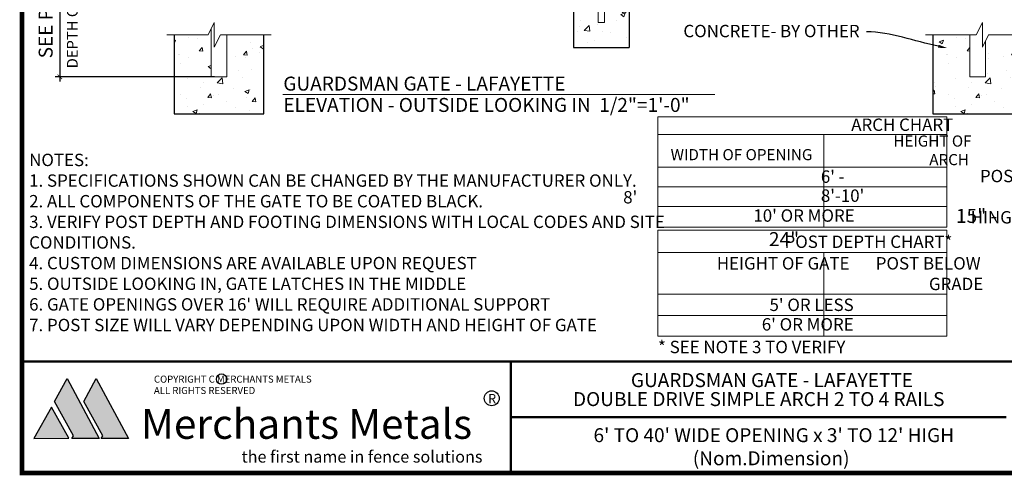
# Model space of a CAD drawing. Extents: x 99 to 5586, y 118 to 705.
# Drawn here: x 5344 to 5503, y 525 to 598 of the extents above; entities that cross this region are included whole.
import ezdxf
from ezdxf import colors
from ezdxf.entities.mleader import LeaderData, LeaderLine
from ezdxf.math import Vec2, Vec3

# ---------------------------------------------------------------- set-up
doc = ezdxf.new("R2010")
doc.units = 0
doc.header["$LTSCALE"] = 10
doc.header["$MEASUREMENT"] = 0
doc.layers.get('0').update_dxf_attribs({"linetype": 'CONTINUOUS'})
doc.layers.get('DEFPOINTS').update_dxf_attribs({"linetype": 'CONTINUOUS'})
for name, color, linetype in [('1DIM', 7, 'CONTINUOUS'), ('Logo', 10, 'CONTINUOUS'), ('TITLE', 7, 'CONTINUOUS')]:
    doc.layers.add(name, color=color, linetype=linetype)
for name, color, linetype, lineweight in [('2', 5, 'CONTINUOUS', 30), ('3', 6, 'CONTINUOUS', 20), ('5', 50, 'CONTINUOUS', 9)]:
    doc.layers.add(name, color=color, linetype=linetype, lineweight=lineweight)
doc.layers.get('0').off()
doc.styles.add('ARIAL', font='arial.ttf')
doc.styles.add('ARIALB', font='arialbd.ttf')
doc.styles.add('ARIALI', font='ariali.ttf')
doc.styles.add('BOOKANTIQUABI', font='ANTQUABI.TTF')
doc.styles.add('ROMANS', font='ROMANS.shx')
doc.styles.get("Standard").update_dxf_attribs({"font": 'txt.shx', "height": 0.09375})
doc.dimstyles.new('Annotative', dxfattribs={"dimscale": 0, "dimtxt": 0.0625, "dimasz": 0.03125, "dimexe": 0.03125, "dimexo": 0.03125, "dimgap": 0.046875, "dimtad": 2, "dimdec": 4, "dimzin": 0, "dimdsep": 46, "dimlunit": 4, "dimtxsty": 'ARIALI', "dimblk": 'ARCHTICK', "dimcen": 0, "dimdle": 0.03125, "dimadec": 0, "dimazin": 0, "dimtfac": 1, "dimtdec": 4, "dimtix": 1, "dimtofl": 0, "dimtmove": 1, "dimatfit": 0, "dimldrblk": 'INTEGRAL', "dimfxl": 1, "dimtolj": 1, "dimtzin": 0, "dimarcsym": 0})

# ---------------------------------------------------------------- blocks, each defined once
blk = doc.blocks.new('_ArchTick')
at = {"color": 0, "linetype": 'ByBlock', "const_width": 0.15}
blk.add_lwpolyline([(-0.5, -0.5), (0.5, 0.5)], dxfattribs=at)
blk = doc.blocks.new('*D396')
at = {"layer": '5', "color": 0, "lineweight": -2, "transparency": 16777216}
for p, q in [((5380.9, 609.03), (5349.86, 609.03)), ((5350.61, 609.78), (5350.61, 588.28)), ((5375.56, 589.03), (5349.86, 589.03))]:
    blk.add_line(p, q, dxfattribs=at)
at = {"layer": 'DEFPOINTS', "color": 0, "transparency": 16777216}
for p in [(5381.65, 609.03), (5350.61, 589.03), (5376.31, 589.03)]:
    blk.add_point(p, dxfattribs=at)
at = {"layer": '5', "color": 0, "lineweight": -2, "transparency": 16777216, "xscale": 0.75, "yscale": 0.75, "zscale": 0.75}
for p, rotation in [((5350.61, 609.03), 90), ((5350.61, 589.03), 270)]:
    blk.add_blockref('_ArchTick', p, dxfattribs=dict(at, rotation=rotation))
at = {"layer": '5', "color": 0, "transparency": 16777216, "insert": (5348.32, 599.03), "char_height": 2.25, "attachment_point": 5, "rotation": 90, "style": 'ARIALI'}
blk.add_mtext('\\A1;SEE POST', dxfattribs=at)
blk = doc.blocks.new('_Integral')
at = {"color": 0, "linetype": 'ByBlock', "lineweight": -2}
for centre, start, end in [((0.4, -0.1), 102, 168), ((-0.4, 0.1), 282, 348)]:
    blk.add_arc(centre, 0.454, start, end, dxfattribs=at)
blk = doc.blocks.new('DROP ROD GUIDE')
at = {"layer": '2'}
for p, q in [((1105.86, -267.67), (1105.86, -282.92)), ((1114.86, -267.67), (1114.86, -282.92)), ((1105.86, -282.92), (1114.86, -282.92))]:
    blk.add_line(p, q, dxfattribs=at)
at = {"layer": '5'}
for p, q in [((1109.55, -253.17), (1110.68, -253.17)), ((1109.55, -254.17), (1110.3, -254.17)), ((1109.86, -254.17), (1109.86, -254.67)), ((1110.85, -254.04), (1110.85, -254.04)), ((1110.86, -254.17), (1110.86, -254.67)), ((1109.61, -254.67), (1111.24, -254.67)), ((1109.61, -254.67), (1109.61, -254.86)), ((1109.61, -254.86), (1111.24, -254.86)), ((1109.86, -254.86), (1109.86, -265.48)), ((1110.86, -254.86), (1110.86, -265.48)), ((1111.43, -255.61), (1111.24, -255.61)), ((1111.24, -256.23), (1111.24, -255.61)), ((1111.43, -255.76), (1111.24, -255.76)), ((1111.24, -255.76), (1111.43, -255.76)), ((1111.42, -256.84), (1111.42, -255.04)), ((1113.92, -255.61), (1113.61, -255.61)), ((1113.61, -255.76), (1113.92, -255.76)), ((1113.92, -256.23), (1113.92, -255.61)), ((1114.17, -255.73), (1113.92, -255.73)), ((1114.17, -256.11), (1114.17, -255.73)), ((1111.43, -256.08), (1111.24, -256.08)), ((1111.24, -256.08), (1111.43, -256.08)), ((1111.43, -256.23), (1111.24, -256.23)), ((1111.42, -265.29), (1111.42, -256.84)), ((1113.61, -256.08), (1113.92, -256.08)), ((1113.92, -256.23), (1113.61, -256.23)), ((1114.17, -256.11), (1113.92, -256.11)), ((1111.24, -263.23), (1111.24, -262.61)), ((1111.43, -262.61), (1111.24, -262.61)), ((1111.24, -262.76), (1111.43, -262.76)), ((1111.43, -262.76), (1111.24, -262.76)), ((1111.24, -263.08), (1111.43, -263.08)), ((1111.43, -263.08), (1111.24, -263.08)), ((1111.43, -263.23), (1111.24, -263.23)), ((1113.92, -262.61), (1113.61, -262.61)), ((1113.61, -262.76), (1113.92, -262.76)), ((1113.61, -263.08), (1113.92, -263.08)), ((1113.92, -263.23), (1113.61, -263.23)), ((1113.92, -263.23), (1113.92, -262.61)), ((1114.17, -262.73), (1113.92, -262.73)), ((1114.17, -263.11), (1113.92, -263.11)), ((1114.17, -263.11), (1114.17, -262.73)), ((1109.61, -265.48), (1111.24, -265.48)), ((1109.61, -265.67), (1109.61, -265.48)), ((1109.61, -265.67), (1111.24, -265.67)), ((1109.86, -265.67), (1109.86, -278.92)), ((1110.86, -265.67), (1110.86, -278.92)), ((1109.86, -278.92), (1110.86, -278.92))]:
    blk.add_line(p, q, dxfattribs=at)
blk.add_lwpolyline([(1109.55, -253.17, 0.111998), (1109.38, -253.21, 0.103098), (1109.24, -253.32, 0.092589), (1109.15, -253.48, 0.086319), (1109.11, -253.67, 0.086319), (1109.15, -253.86, 0.092589), (1109.24, -254.02, 0.103098), (1109.38, -254.13, 0.111998), (1109.55, -254.17, 0.111998), (1109.71, -254.13, 0.103098), (1109.85, -254.02, 0.092589), (1109.94, -253.86, 0.086319), (1109.98, -253.67, 0.086319), (1109.94, -253.48, 0.092589), (1109.85, -253.32, 0.103098), (1109.71, -253.21, 0.111998)], format="xyb", close=True, dxfattribs=at)
for points in [[(1110.3, -254.17, 0.111998), (1110.46, -254.13, 0.103098), (1110.6, -254.02, 0.012956), (1110.62, -254, 0.086319)], [(1110.86, -254.12, 0.091191), (1110.99, -254.02, 0.092589), (1111.08, -253.86, 0.086319), (1111.11, -253.67, 0.086319), (1111.08, -253.48, 0.092589), (1110.99, -253.32, 0.103098), (1110.84, -253.21, 0.111998), (1110.68, -253.17, 0.111998)], [(1110.86, -254.17, 0.001112), (1110.86, -254.17, 0.058433), (1110.85, -254.04, 0.092589)]]:
    blk.add_lwpolyline(points, format="xyb", dxfattribs=at)
for centre, radius, start, end in [((1110.73, -254.07), 0.126, 11.1248, 148.5818), ((1111.24, -255.04), 0.375, 0, 90), ((1111.24, -255.04), 0.188, 0, 90), ((1111.24, -265.29), 0.188, 270, 0), ((1111.24, -265.29), 0.375, 270, 0)]:
    blk.add_arc(centre, radius, start, end, dxfattribs=at)

msp = doc.modelspace()

# ---------------------------------------------------------------- hatches: boundary and pattern name
at = {"layer": '5'}
h = msp.add_hatch(dxfattribs=at)
h.set_pattern_fill('AR-CONC', color=256)
h.set_pattern_definition([(50, (3029.478, 284.9977), (7.172602, -0.627521), [0.75, -8.25]), (355, (3029.478, 284.998), (-1.387513, 7.521921), [0.6, -6.6]), (100.45144, (3030.0756, 284.9454), (5.785088, 6.8944), [0.637402, -7.011421]), (46.1842, (3029.478, 286.998), (10.672413, -1.655193), [1.125, -12.375]), (96.63564, (3030.367, 286.86), (9.34662, 9.741186), [0.956103, -10.51714]), (351.18416, (3029.478, 286.998), (9.34662, 9.741186), [0.9, -9.9]), (21, (3030.478, 286.4977), (5.96907, -4.026189), [0.75, -8.25]), (326, (3030.478, 286.498), (2.433153, 7.2515), [0.6, -6.6]), (71.45144, (3030.975, 286.162), (8.402224, 3.225312), [0.637402, -7.011421]), (37.5, (3029.4779, 284.9977), (0.1215986, 3.3289385), [0, -6.52, 0, -6.7, 0, -6.625]), (7.5, (3029.478, 284.9977), (2.6306954, 3.944117), [0, -3.82, 0, -6.37, 0, -2.525]), (327.5, (3027.2479, 284.9977), (5.3382244, -0.2255487), [0, -2.5, 0, -7.8, 0, -10.35]), (317.5, (3026.248, 284.9977), (5.831862, 1.00105), [0, -3.25, 0, -5.18, 0, -7.35])])
edge = h.paths.add_edge_path()
edge.add_spline(control_points=[(5442.55525, 607.16435), (5442.17872, 607.70427), (5441.85545, 608.34324), (5441.55933, 609.03267)], knot_values=[5.989732346, 5.989732346, 5.989732346, 5.989732346, 7.99048876, 7.99048876, 7.99048876, 7.99048876], degree=3, periodic=0)
edge.add_line((5441.55933, 609.03267), (5438.55525, 609.03267))
edge.add_line((5438.55525, 609.03267), (5438.55525, 597.78267))
edge.add_line((5438.55525, 597.78267), (5437.55525, 597.78267))
edge.add_line((5437.55525, 597.78267), (5437.55525, 609.03267))
edge.add_line((5437.55525, 609.03267), (5433.55525, 609.03267))
edge.add_line((5433.55525, 609.03267), (5433.55525, 593.78267))
edge.add_line((5433.55525, 593.78267), (5442.55525, 593.78267))
edge.add_line((5442.55525, 593.78267), (5442.55525, 607.16435))
edge = h.paths.add_edge_path(flags=17)
edge.add_line((5442.55525, 609.03267), (5441.55933, 609.03267))
edge.add_spline(control_points=[(5441.55933, 609.03267), (5441.85545, 608.34324), (5442.17872, 607.70427), (5442.55525, 607.16435)], knot_values=[5.989732346, 5.989732346, 5.989732346, 5.989732346, 7.99048876, 7.99048876, 7.99048876, 7.99048876], degree=3, periodic=0)
edge.add_line((5442.55525, 607.16435), (5442.55525, 609.03267))
h = msp.add_hatch(dxfattribs=at)
h.set_pattern_fill('AR-CONC', color=256)
h.set_pattern_definition([(50, (4093.801, 527.5145), (7.172602, -0.627521), [0.75, -8.25]), (355, (4093.801, 527.5145), (-1.387513, 7.52192), [0.6, -6.6]), (100.45144, (4094.3986, 527.462), (5.78509, 6.8944), [0.6374, -7.01142]), (46.1842, (4093.801, 529.5145), (10.672413, -1.65519), [1.125, -12.375]), (96.6356, (4094.69, 529.377), (9.34662, 9.74119), [0.9561, -10.51714]), (351.1842, (4093.801, 529.514), (9.34662, 9.74119), [0.9, -9.9]), (21, (4094.801, 529.0145), (5.96907, -4.02619), [0.75, -8.25]), (326, (4094.801, 529.0145), (2.433153, 7.2515), [0.6, -6.6]), (71.45144, (4095.298, 528.679), (8.402224, 3.22531), [0.6374, -7.01142]), (37.5, (4093.8008, 527.5145), (0.1215986, 3.3289385), [0, -6.52, 0, -6.7, 0, -6.625]), (7.5, (4093.801, 527.5145), (2.630695, 3.944117), [0, -3.82, 0, -6.37, 0, -2.525]), (327.5, (4091.5708, 527.5145), (5.3382244, -0.2255487), [0, -2.5, 0, -7.8, 0, -10.35]), (317.5, (4090.571, 527.5145), (5.831862, 1.00105), [0, -3.25, 0, -5.18, 0, -7.35])])
h.paths.add_polyline_path([(5369.05525, 595.79801), (5369.05525, 583.03267), (5383.55525, 583.03267), (5383.55525, 595.79801), (5377.55525, 595.79801), (5377.55525, 589.03267), (5375.05525, 589.03267), (5375.05525, 595.79801)])
h = msp.add_hatch(dxfattribs=at)
h.set_pattern_fill('AR-CONC', color=256)
h.set_pattern_definition([(50, (4217.801, 527.5145), (7.172602, -0.627521), [0.75, -8.25]), (355, (4217.801, 527.5145), (-1.387513, 7.52192), [0.6, -6.6]), (100.45144, (4218.3986, 527.462), (5.78509, 6.8944), [0.6374, -7.01142]), (46.1842, (4217.801, 529.5145), (10.672413, -1.65519), [1.125, -12.375]), (96.6356, (4218.69, 529.377), (9.34662, 9.74119), [0.9561, -10.51714]), (351.1842, (4217.801, 529.514), (9.34662, 9.74119), [0.9, -9.9]), (21, (4218.801, 529.0145), (5.96907, -4.02619), [0.75, -8.25]), (326, (4218.801, 529.0145), (2.433153, 7.2515), [0.6, -6.6]), (71.45144, (4219.298, 528.679), (8.402224, 3.22531), [0.6374, -7.01142]), (37.5, (4217.8008, 527.5145), (0.1215986, 3.3289385), [0, -6.52, 0, -6.7, 0, -6.625]), (7.5, (4217.801, 527.5145), (2.630695, 3.944117), [0, -3.82, 0, -6.37, 0, -2.525]), (327.5, (4215.5708, 527.5145), (5.3382244, -0.2255487), [0, -2.5, 0, -7.8, 0, -10.35]), (317.5, (4214.571, 527.5145), (5.831862, 1.00105), [0, -3.25, 0, -5.18, 0, -7.35])])
h.paths.add_polyline_path([(5497.55525, 595.79801), (5491.55525, 595.79801), (5491.55525, 583.03267), (5506.05525, 583.03267), (5506.05525, 595.79801), (5500.05525, 595.79801), (5500.05525, 589.03267), (5497.55525, 589.03267)])
at = {"layer": 'Logo', "linetype": 'Continuous'}
for points in [[(5351.76856, 540.26939), (5356.96077, 530.61882), (5352.55868, 530.61882), (5352.81265, 531.02662), (5349.73683, 536.59833)], [(5356.50199, 540.2696), (5361.69419, 530.61903), (5357.2921, 530.61903), (5357.54607, 531.02683), (5354.47026, 536.59853)], [(5346.4026, 530.61392), (5352.08909, 530.62121), (5349.24648, 535.66896)]]:
    msp.add_hatch(color=1, dxfattribs=at).paths.add_polyline_path(points)

# ---------------------------------------------------------------- linework, layer by layer
at = {"layer": '1DIM'}
for centre, radius in [((5376.7263, 540.20126), 0.84173), ((5420.34189, 537.08484), 1.20827)]:
    msp.add_circle(centre, radius, dxfattribs=at)
at = {"layer": '2'}
for p, q in [((5369.05525, 595.79801), (5369.05525, 583.03267)), ((5383.55525, 583.03267), (5383.55525, 595.79801)), ((5491.55525, 595.79801), (5491.55525, 583.03267)), ((5369.05525, 583.03267), (5383.55525, 583.03267)), ((5491.55525, 583.03267), (5506.05525, 583.03267))]:
    msp.add_line(p, q, dxfattribs=at)
at = {"layer": '3'}
for p, q in [((5375.05525, 589.03267), (5375.05525, 596.79801)), ((5377.55525, 595.79801), (5377.55525, 589.03267)), ((5497.55525, 589.03267), (5497.55525, 595.79801)), ((5500.05525, 594.79801), (5500.05525, 589.03267)), ((5377.55525, 589.03267), (5375.05525, 589.03267)), ((5500.05525, 589.03267), (5497.55525, 589.03267)), ((5493.81838, 579.71386), (5447.18659, 579.71386)), ((5473.98823, 579.71386), (5473.98823, 564.74163)), ((5493.81838, 574.42039), (5447.18659, 574.42039)), ((5493.81838, 571.24195), (5447.18659, 571.24195)), ((5493.81838, 568.06352), (5447.18659, 568.06352)), ((5493.81838, 560.65638), (5447.18659, 560.65638)), ((5473.98823, 560.65638), (5473.98823, 547.10179)), ((5493.81838, 553.90404), (5447.18659, 553.90404)), ((5493.81838, 550.45301), (5447.18659, 550.45301))]:
    msp.add_line(p, q, dxfattribs=at)
for points in [[(5447.18659, 582.58996), (5493.81838, 582.58996), (5493.81838, 564.74163), (5447.18659, 564.74163)], [(5447.18659, 564.23267), (5493.81838, 564.23267), (5493.81838, 547.10179), (5447.18659, 547.10179)]]:
    msp.add_lwpolyline(points, close=True, dxfattribs=at)
at = {"layer": '5'}
msp.add_line((5386.64002, 586.19522), (5456.36385, 586.19522), dxfattribs=at)
at = {"layer": '5', "flags": 128}
for points in [[(5367.87836, 595.79801), (5374.55525, 595.79801), (5375.55525, 597.79801), (5375.55525, 593.79801), (5376.55525, 595.79801), (5384.73215, 595.79801)], [(5367.87836, 595.79801), (5374.55525, 595.79801), (5375.55525, 597.79801), (5375.55525, 593.79801), (5376.55525, 595.79801), (5384.73215, 595.79801)], [(5490.37836, 595.79801), (5498.55525, 595.79801), (5499.55525, 597.79801), (5499.55525, 593.79801), (5500.55525, 595.79801), (5507.23215, 595.79801)], [(5490.37836, 595.79801), (5498.55525, 595.79801), (5499.55525, 597.79801), (5499.55525, 593.79801), (5500.55525, 595.79801), (5507.23215, 595.79801)]]:
    msp.add_lwpolyline(points, dxfattribs=at)
at = {"layer": 'Logo', "color": 1, "linetype": 'Continuous'}
for points in [[(5351.76856, 540.26939), (5356.96077, 530.61882), (5352.55868, 530.61882), (5352.81265, 531.02662), (5349.73683, 536.59833), (5351.76856, 540.26939)], [(5356.50199, 540.2696), (5361.69419, 530.61903), (5357.2921, 530.61903), (5357.54607, 531.02683), (5354.47026, 536.59853), (5356.50199, 540.2696)], [(5346.4026, 530.61392), (5352.08909, 530.62121), (5349.24648, 535.66896), (5346.4026, 530.61392)]]:
    msp.add_lwpolyline(points, dxfattribs=at)
at = {"layer": 'TITLE'}
for points in [[(5344.501, 700.43139, 0.7425, 0.7425, 0), (5344.501, 525.01577, 0.7425, 0.7425, 0), (5585.8135, 525.01577, 0.7425, 0.7425, 0), (5585.8135, 700.43139, 0.7425, 0.7425, 0), (5344.501, 700.43139, 0.7425, 0.7425, 0), (5344.501, 700.43139, 0.7425, 0.7425, 0)], [(5344.501, 543.01577, 0.375, 0.375, 0), (5585.8135, 543.01577, 0.375, 0.375, 0)], [(5423.41679, 543.01577, 0.375, 0.375, 0), (5423.41679, 525.01577, 0.375, 0.375, 0)]]:
    msp.add_lwpolyline(points, format="xyseb", dxfattribs=at)
at = {"layer": 'TITLE', "const_width": 0.375}
msp.add_lwpolyline([(5423.41679, 534.01577), (5503.40725, 534.01577)], dxfattribs=at)

# ---------------------------------------------------------------- block references
at = {"layer": '2'}
msp.add_blockref('DROP ROD GUIDE', (4327.69292, 876.70242), dxfattribs=at)

# ---------------------------------------------------------------- texts
at = {"layer": '1DIM'}
for s, height, style, p in [('COPYRIGHT C MERCHANTS METALS', 1.1332023, 'ROMANS', (5365.80601, 539.61869)), ('ALL RIGHTS RESERVED', 1.1332023, 'ROMANS', (5365.80601, 537.78399)), ('R', 1.49726, 'ROMANS', (5419.75225, 536.29077)), ('Merchants Metals', 4.795216, 'ARIALB', (5363.71752, 530.5423))]:
    msp.add_text(s, height=height, dxfattribs=dict(at, style=style)).set_placement(p)
at = {"layer": '5', "style": 'ARIAL'}
msp.add_text('DEPTH CHART', height=1.75, rotation=90, dxfattribs=at).set_placement((5353.50296, 590.40103))
for s, p in [('GUARDSMAN GATE - LAFAYETTE', (5386.69385, 586.80448)), ('ELEVATION - OUTSIDE LOOKING IN  1/2"=1\'-0"', (5386.69385, 583.35795)), ('GUARDSMAN GATE - LAFAYETTE', (5442.80466, 538.89526)), ('DOUBLE DRIVE SIMPLE ARCH 2 TO 4 RAILS', (5433.46068, 535.83313)), ("6' TO 40' WIDE OPENING x 3' TO 12' HIGH", (5436.7712, 530.0042)), ('(Nom.Dimension)', (5452.80754, 526.27167))]:
    msp.add_text(s, height=2.256, dxfattribs=at).set_placement(p)
for s, width, heights, insert, char_height, attachment_point in [('PRESSED STEEL HINGE\\PSEE DETAIL\\P\\PCONCRETE- BY OTHER', 45.3561724, [17.18067], (5479.73574, 607.43027), 2, 3), ('\\pi17.388;ARCH CHART', 53.03732, [23.29608], (5443.60703, 582.29483), 2, 1), ('\\pi10.089;HEIGHT OF\\P\\pi13.315;ARCH', 33.5524166, [23.29608], (5467.02027, 579.55283), 1.8, 1), ('\\pi1.1317;WIDTH OF OPENING', 26.8016388, [23.29608], (5447.18659, 577.35998), 1.8, 1), ("NOTES:\\P1. SPECIFICATIONS SHOWN CAN BE CHANGED BY THE MANUFACTURER ONLY.\\P2. ALL COMPONENTS OF THE GATE TO BE COATED BLACK.\\P3. VERIFY POST DEPTH AND FOOTING DIMENSIONS WITH LOCAL CODES AND SITE CONDITIONS.\\P4. CUSTOM DIMENSIONS ARE AVAILABLE UPON REQUEST\\P5. OUTSIDE LOOKING IN, GATE LATCHES IN THE MIDDLE\\P6. GATE OPENINGS OVER 16' WILL REQUIRE ADDITIONAL SUPPORT\\P7. POST SIZE WILL VARY DEPENDING UPON WIDTH AND HEIGHT OF GATE", 103.6194711, [40.29648], (5345.65629, 576.6037), 2, 1), ("\\pi15.955;6' - 8'", 38.3316593, [23.29608], (5441.57022, 573.90556), 2, 1), ('POST OF FRAME\\P\\PHINGE BOLT NUT', 35.5959351, [27.5719], (5519.65365, 574.00127), 2, 3), ("\\pi15.958;8'-10'", 38.3316593, [23.29608], (5441.57022, 570.83086), 2, 1), ("\\pi10.51;10' OR MORE", 38.3316593, [23.29608], (5441.57022, 567.61651), 2, 1), ('\\pi13.387;15" - 24"', 38.3316593, [23.29608], (5465.10172, 567.69217), 2.256, 1), ('\\pi12.006;POST DEPTH CHART*', 53.03732, [23.29608], (5443.60703, 563.38077), 2, 1), ('\\pi7.5553;HEIGHT OF GATE', 38.3316593, [23.29608], (5441.57022, 559.89752), 2, 1), ('\\pi7.6623;POST BELOW\\P\\pi11.958;GRADE', 33.5524166, [23.29608], (5467.02027, 559.89752), 2, 1), ("\\pi11.809;5' OR LESS", 38.3316593, [23.29608], (5441.57022, 553.19352), 2, 1), ("\\pi11.187;6' OR MORE", 38.3316593, [23.29608], (5441.57022, 550.038), 2, 1), ('* SEE NOTE 3 TO VERIFY', 46.6317864, [23.29608], (5447.18659, 546.37965), 2, 1)]:
    msp.add_mtext_dynamic_manual_height_columns(s, width=width, gutter_width=0.46875, heights=heights, dxfattribs=dict(at, insert=insert, char_height=char_height, attachment_point=attachment_point))
at = {"layer": 'Logo', "color": 1, "style": 'BOOKANTIQUABI'}
msp.add_text('the first name in fence solutions', height=1.9155013, dxfattribs=at).set_placement((5379.95383, 526.69716))

# ---------------------------------------------------------------- dimensions: what is measured, and where the dimension line sits
at = {"layer": '5'}
dim = msp.add_linear_dim(base=(5350.61297, 589.03267), p1=(5381.65187, 609.03267), p2=(5376.30525, 589.03267), angle=90, text='SEE POST', dimstyle='Annotative', override={"dimtxt": 0.09375}, dxfattribs=at)
dim.commit()
dim.dimension.update_dxf_attribs({"geometry": '*D396', "text_midpoint": (5350.61297, 599.03267), "dimtype": 160})

# ---------------------------------------------------------------- leaders
ml = msp.add_multileader_mtext('Standard', dxfattribs=at)
ml.set_content('')
ml.set_leader_properties()
ml.build(insert=Vec2(0, 0))
ml.multileader.update_dxf_attribs({"leader_type": 2, "text_right_attachment_type": 6, "dogleg_length": 0.36, "arrow_head_size": 1.5})
ctx = ml.context
ctx.base_point, ctx.char_height, ctx.arrow_head_size, ctx.landing_gap_size, ctx.plane_origin = Vec3(5480.85313, 596.31041), 0.09375, 1.5, 0.09, Vec3(5481.57313, 596.31041)
ctx.right_attachment = 6
notes = []
notes.append((ctx, [(0, (1, 1, 0), (5481.21313, 596.31041), (-1, 0), 0.36, [(0, [(5493.91504, 593.67219)], 0, [])])]))
ctx.mtext, ml.multileader.dxf.content_type = None, 0
for ctx, leaders in notes:
    for number, flags, end, landing, length, lines in leaders:
        leader = LeaderData()
        leader.index, (leader.has_last_leader_line, leader.has_dogleg_vector, leader.attachment_direction) = number, flags
        leader.last_leader_point, leader.dogleg_vector, leader.dogleg_length = Vec3(end), Vec3(landing), length
        for number, points, colour, breaks in lines:
            line = LeaderLine()
            line.index, line.vertices, line.color, line.breaks = number, Vec3.list(points), colors.encode_raw_color(colour), breaks
            leader.lines.append(line)
        ctx.leaders.append(leader)

doc.saveas('drawing.dxf')
